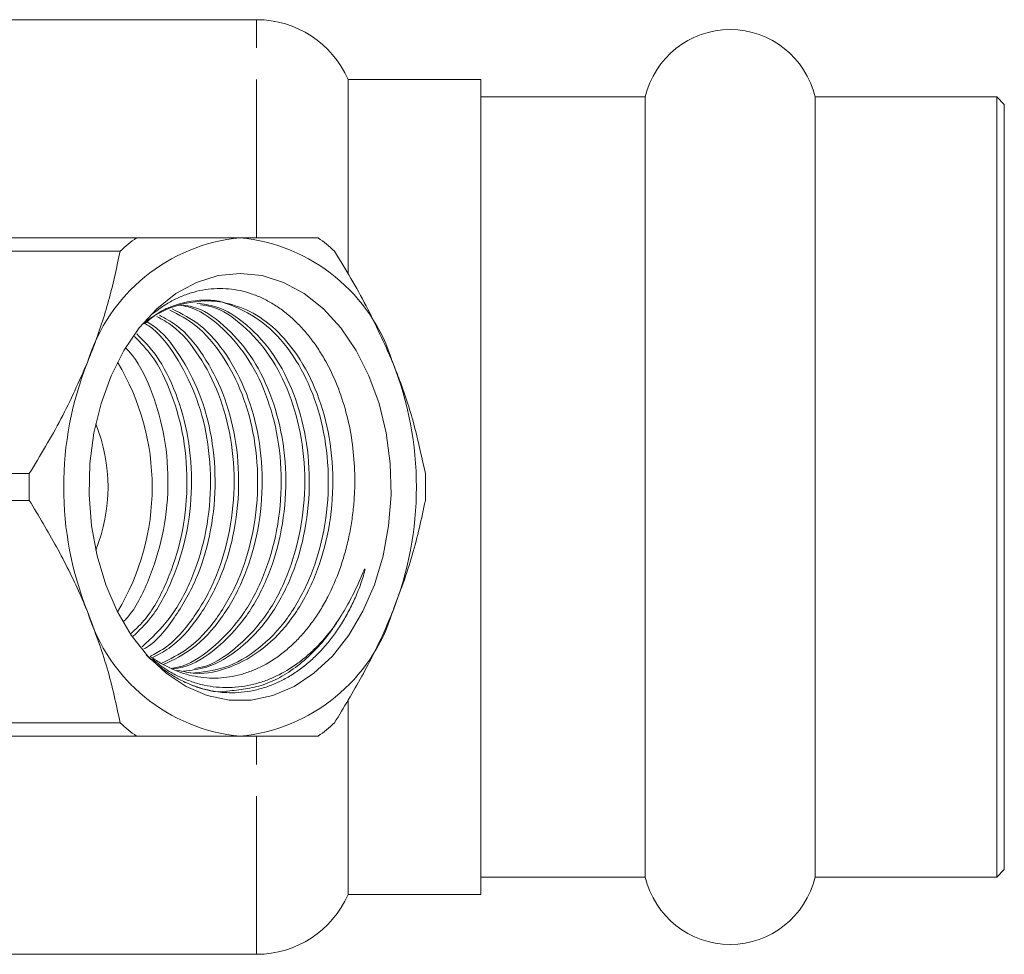
# Model space of a CAD drawing. Units: millimetres. Extents: x 111 to 296, y 90 to 284.
# Drawn here: x 257 to 296, y 92 to 129 of the extents above; entities that cross this region are included whole.
import ezdxf

# ---------------------------------------------------------------- set-up
doc = ezdxf.new("R2010")
doc.units = ezdxf.units.MM
doc.linetypes.add('PHANTOM', pattern=[12.7, 6.35, -1.27, 1.27, -1.27, 1.27, -1.27])

msp = doc.modelspace()

# ---------------------------------------------------------------- linework, layer by layer
at = {"color": 7, "linetype": 'Continuous', "lineweight": 15}
for p, q in [((266.059, 129.44), (251.909, 129.44)), ((275.059, 127.04), (269.725, 127.04)), ((269.725, 119.251), (269.725, 127.04)), ((275.059, 127.04), (275.059, 94.34)), ((281.652, 126.34), (275.059, 126.34)), ((281.652, 95.04), (281.652, 126.34)), ((295.759, 126.34), (288.467, 126.34)), ((288.467, 95.04), (288.467, 126.34)), ((296.059, 126.04), (295.759, 126.34)), ((295.759, 95.04), (295.759, 126.34)), ((296.059, 126.04), (296.059, 95.34)), ((261.239, 120.69), (254.481, 120.69)), ((253.824, 120.153), (260.581, 120.153)), ((256.937, 111.227), (253.899, 111.227)), ((253.899, 110.153), (256.937, 110.153)), ((269.725, 94.34), (269.725, 102.135)), ((260.581, 101.227), (253.824, 101.227)), ((254.481, 100.69), (261.239, 100.69)), ((295.759, 95.04), (296.059, 95.34)), ((275.059, 95.04), (281.652, 95.04)), ((288.467, 95.04), (295.759, 95.04)), ((269.725, 94.34), (275.059, 94.34)), ((251.909, 91.94), (266.059, 91.94))]:
    msp.add_line(p, q, dxfattribs=at)
at = {"color": 8, "linetype": 'PHANTOM', "lineweight": 0}
for p, q in [((266.059, 120.69), (266.059, 129.44)), ((266.059, 91.94), (266.059, 100.663))]:
    msp.add_line(p, q, dxfattribs=at)
at = {"color": 7, "linetype": 'Continuous', "lineweight": 15, "flags": 128}
msp.add_lwpolyline([(265.393, 119.262), (264.511, 119.171), (263.647, 118.899), (262.82, 118.451), (262.049, 117.839), (261.348, 117.074), (260.734, 116.173), (260.219, 115.155), (259.815, 114.043), (259.529, 112.858), (259.368, 111.628), (259.336, 110.377), (259.433, 109.133), (259.657, 107.922), (260.003, 106.771), (260.464, 105.702), (261.03, 104.74), (261.689, 103.905), (262.427, 103.215), (263.228, 102.684), (264.075, 102.323), (264.951, 102.141), (265.836, 102.141), (266.711, 102.323), (267.558, 102.684), (268.36, 103.215), (269.098, 103.905), (269.757, 104.74), (270.323, 105.702), (270.784, 106.771), (271.13, 107.922), (271.354, 109.133), (271.45, 110.377), (271.418, 111.628), (271.257, 112.858), (270.972, 114.043), (270.567, 115.155), (270.052, 116.173), (269.438, 117.074), (268.738, 117.839), (267.966, 118.451), (267.139, 118.899), (266.276, 119.171), (265.393, 119.262)], dxfattribs=at)
at = {"color": 7, "linetype": 'Continuous', "lineweight": 15}
for centre, radius, start, end in [((266.059, 125.44), 4, 23.5782, 90), ((285.059, 125.54), 3.5, 13.213, 166.787), ((266.06, 113.623), 7.098, 95.3927, 163.0703), ((265.875, 114.341), 7.862, 126.1385, 132.3246), ((264.726, 113.623), 7.098, 16.9297, 84.6073), ((263.891, 114.341), 7.862, 47.6754, 53.8615), ((264.092, 114.021), 4.133, 81.7199, 129.8169), ((271.91, 110.69), 13.594, 158.419, 201.581), ((252.143, 110.69), 9.724, 328.9755, 31.0245), ((258.876, 110.69), 13.594, 338.419, 21.581), ((253.364, 110.69), 6.733, 337.9011, 22.0989), ((272.833, 110.69), 15.905, 178.0665, 181.9335), ((256.933, 110.69), 15.905, 358.0665, 1.9335), ((266.06, 107.757), 7.098, 196.9297, 264.6073), ((264.726, 107.757), 7.098, 275.3927, 343.0703), ((265.875, 107.039), 7.862, 227.6754, 233.8615), ((263.891, 107.039), 7.862, 306.1385, 312.3246), ((285.059, 95.84), 3.5, 193.213, 346.787), ((266.059, 95.94), 4, 270, 336.4218)]:
    msp.add_arc(centre, radius, start, end, dxfattribs=at)
for points, knots in [([(261.239, 120.69), (261.722, 120.69), (262.693, 120.69), (264.098, 120.69), (264.953, 120.69), (265.393, 120.69)], [0, 0, 0, 0, 0.325543, 0.652952, 1, 1, 1, 1]), ([(265.393, 120.69), (265.852, 120.69), (266.775, 120.69), (267.779, 120.69), (268.328, 120.69), (268.527, 120.69)], [0, 0, 0, 0, 0.386324, 0.777295, 1, 1, 1, 1]), ([(259.269, 115.69), (259.364, 115.929), (259.708, 116.797), (260.186, 118.3), (260.449, 119.533), (260.581, 120.153)], [0, 0, 0, 0, 0.158611, 0.576768, 1, 1, 1, 1]), ([(269.184, 120.153), (269.625, 119.426), (270.514, 117.958), (271.181, 116.45), (271.517, 115.69)], [0, 0, 0, 0, 0.4960883, 1, 1, 1, 1]), ([(261.787, 103.898), (261.799, 103.888), (261.948, 103.77), (262.389, 103.506), (262.979, 103.239), (263.589, 103.086), (264.204, 103.004), (264.824, 103.03), (265.435, 103.162), (266.04, 103.365), (266.628, 103.674), (267.182, 104.082), (267.579, 104.436), (267.952, 104.834), (268.3, 105.272), (268.623, 105.754), (269.012, 106.441), (269.336, 107.192), (269.592, 107.989), (269.749, 108.609), (269.869, 109.245), (269.952, 109.891), (269.996, 110.55), (270.002, 111.391), (269.923, 112.41), (269.702, 113.564), (269.355, 114.659), (268.966, 115.507), (268.59, 116.146), (268.268, 116.61), (267.915, 117.037), (267.539, 117.419), (267.142, 117.753), (266.728, 118.038), (266.293, 118.273), (265.847, 118.454), (265.393, 118.579), (264.935, 118.648), (264.469, 118.662), (264.005, 118.62), (263.547, 118.521), (263.097, 118.37), (262.654, 118.161), (262.247, 117.918), (261.997, 117.721), (261.886, 117.633)], [0, 0, 0, 0, 0.001805, 0.022047, 0.061357, 0.08131, 0.101553, 0.140855, 0.160798, 0.181023, 0.220777, 0.240955, 0.261425, 0.281211, 0.30128, 0.321491, 0.341997, 0.381812, 0.402015, 0.422506, 0.442483, 0.462743, 0.483147, 0.503846, 0.540697, 0.57821, 0.61506, 0.652564, 0.672731, 0.693181, 0.713776, 0.734667, 0.75496, 0.775542, 0.796271, 0.817302, 0.837595, 0.858176, 0.878904, 0.899931, 0.92031, 0.940975, 0.961784, 0.982892, 1, 1, 1, 1]), ([(261.596, 117.264), (261.803, 117.44), (262.134, 117.721), (262.919, 118.06), (263.623, 118.206), (264.313, 118.178), (264.562, 118.133), (264.687, 118.11)], [0, 0, 0, 0, 0.22418, 0.357749, 0.765159, 0.882252, 1, 1, 1, 1]), ([(263.411, 103.217), (263.873, 103.263), (264.817, 103.358), (266.155, 104.139), (267.31, 105.341), (268.191, 106.899), (268.765, 108.708), (268.995, 110.676), (268.853, 112.645), (268.359, 114.458), (267.556, 116.015), (266.487, 117.244), (265.234, 117.954), (264.326, 118.246), (263.887, 118.164), (263.884, 118.163)], [0, 0, 0, 0, 0.081302, 0.166082, 0.250862, 0.332749, 0.414635, 0.499415, 0.584195, 0.666082, 0.747968, 0.832749, 0.917529, 0.999415, 1, 1, 1, 1]), ([(262.225, 103.613), (262.587, 103.788), (263.407, 104.185), (264.472, 105.351), (265.356, 106.897), (265.928, 108.709), (266.159, 110.676), (266.017, 112.644), (265.523, 114.459), (264.718, 116.01), (263.719, 117.195), (262.932, 117.603), (262.575, 117.788)], [0, 0, 0, 0, 0.083558, 0.188954, 0.290753, 0.392553, 0.497949, 0.603345, 0.705144, 0.806944, 0.91234, 1, 1, 1, 1]), ([(262.673, 117.837), (263.054, 117.642), (263.865, 117.229), (264.888, 116.03), (265.697, 114.483), (266.195, 112.671), (266.343, 110.704), (266.117, 108.736), (265.549, 106.921), (264.67, 105.37), (263.577, 104.171), (262.722, 103.757), (262.325, 103.564)], [0, 0, 0, 0, 0.09208, 0.196047, 0.296466, 0.396885, 0.500853, 0.60482, 0.70524, 0.805659, 0.909626, 1, 1, 1, 1]), ([(262.632, 103.412), (262.719, 103.425), (263.285, 103.51), (264.261, 104.161), (265.42, 105.335), (266.3, 106.901), (266.874, 108.708), (267.105, 110.676), (266.962, 112.645), (266.468, 114.455), (265.666, 116.024), (264.594, 117.209), (263.641, 117.878), (263.064, 117.967), (262.941, 117.986)], [0, 0, 0, 0, 0.017615, 0.114539, 0.211462, 0.305078, 0.398694, 0.495617, 0.592541, 0.686157, 0.779772, 0.876696, 0.97362, 1, 1, 1, 1]), ([(263.125, 117.987), (263.242, 117.97), (263.813, 117.884), (264.76, 117.223), (265.836, 116.044), (266.642, 114.479), (267.141, 112.672), (267.288, 110.704), (267.063, 108.735), (266.494, 106.925), (265.618, 105.356), (264.463, 104.171), (263.447, 103.503), (262.839, 103.414), (262.71, 103.395)], [0, 0, 0, 0, 0.024785, 0.12103, 0.217275, 0.310235, 0.403195, 0.49944, 0.595685, 0.688644, 0.781604, 0.877849, 0.974094, 1, 1, 1, 1]), ([(264.687, 118.11), (265.058, 118.01), (265.806, 117.806), (266.833, 117.053), (267.77, 115.954), (268.533, 114.481), (269.032, 112.672), (269.179, 110.704), (268.953, 108.735), (268.385, 106.923), (267.508, 105.363), (266.356, 104.142), (265.018, 103.403), (263.815, 103.126), (263.108, 103.289), (262.861, 103.345)], [0, 0, 0, 0, 0.06966, 0.140728, 0.211455, 0.292923, 0.374392, 0.458739, 0.543086, 0.624555, 0.706023, 0.79037, 0.874717, 0.956186, 1, 1, 1, 1]), ([(263.662, 118.063), (263.917, 118.031), (264.627, 117.941), (265.707, 117.233), (266.781, 116.042), (267.587, 114.48), (268.086, 112.672), (268.234, 110.704), (268.008, 108.735), (267.44, 106.924), (266.563, 105.359), (265.41, 104.159), (264.221, 103.431), (263.432, 103.336), (263.124, 103.299)], [0, 0, 0, 0, 0.050565, 0.140955, 0.231346, 0.318651, 0.405957, 0.496347, 0.586738, 0.674043, 0.761349, 0.851739, 0.94213, 1, 1, 1, 1]), ([(263.578, 103.412), (263.665, 103.425), (264.23, 103.51), (265.207, 104.161), (266.366, 105.335), (267.246, 106.901), (267.819, 108.708), (268.05, 110.676), (267.908, 112.645), (267.413, 114.455), (266.611, 116.024), (265.539, 117.212), (264.559, 117.89), (263.952, 117.98), (263.8, 118.002)], [0, 0, 0, 0, 0.0175065, 0.1138335, 0.2101605, 0.3031999, 0.3962392, 0.4925662, 0.5888932, 0.6819325, 0.7749719, 0.8712988, 0.9676258, 1, 1, 1, 1]), ([(261.787, 103.898), (261.975, 103.994), (262.617, 104.32), (263.524, 105.36), (264.411, 106.894), (264.983, 108.709), (265.214, 110.676), (265.071, 112.644), (264.578, 114.461), (263.77, 116.002), (262.903, 117.072), (262.267, 117.416), (262.058, 117.529)], [0, 0, 0, 0, 0.047226, 0.161273, 0.271427, 0.381582, 0.495629, 0.609676, 0.71983, 0.829985, 0.944032, 1, 1, 1, 1]), ([(262.158, 117.579), (262.39, 117.456), (263.05, 117.106), (263.94, 116.023), (264.752, 114.485), (265.25, 112.671), (265.398, 110.704), (265.172, 108.736), (264.605, 106.919), (263.722, 105.377), (262.78, 104.303), (262.097, 103.957), (261.868, 103.841)], [0, 0, 0, 0, 0.060966, 0.17319, 0.281584, 0.389978, 0.502202, 0.614426, 0.722819, 0.831213, 0.943437, 1, 1, 1, 1]), ([(261.463, 104.279), (261.842, 104.634), (262.61, 105.351), (263.462, 106.905), (264.038, 108.706), (264.268, 110.677), (264.125, 112.643), (263.634, 114.464), (262.82, 115.99), (262.089, 116.953), (261.605, 117.233), (261.542, 117.269)], [0, 0, 0, 0, 0.118466, 0.239893, 0.36132, 0.487037, 0.612755, 0.734182, 0.855609, 0.981326, 1, 1, 1, 1]), ([(261.643, 117.321), (261.728, 117.274), (262.236, 116.987), (262.991, 116.012), (263.808, 114.488), (264.304, 112.67), (264.453, 110.704), (264.226, 108.737), (263.661, 106.914), (262.77, 105.395), (262.025, 104.462), (261.558, 104.201), (261.538, 104.19)], [0, 0, 0, 0, 0.02477, 0.148095, 0.267211, 0.386327, 0.509652, 0.632977, 0.752093, 0.871209, 0.994534, 1, 1, 1, 1]), ([(261.022, 104.808), (261.223, 105.002), (261.808, 105.566), (262.512, 106.912), (263.094, 108.705), (263.322, 110.676), (263.182, 112.648), (262.681, 114.447), (261.997, 115.863), (261.4, 116.48), (261.161, 116.727)], [0, 0, 0, 0, 0.072053, 0.20973, 0.347407, 0.489949, 0.63249, 0.770167, 0.907844, 1, 1, 1, 1]), ([(261.248, 116.834), (261.517, 116.561), (262.145, 115.92), (262.856, 114.472), (263.361, 112.674), (263.506, 110.704), (263.283, 108.732), (262.707, 106.934), (261.973, 105.538), (261.348, 104.936), (261.108, 104.705)], [0, 0, 0, 0, 0.100444, 0.234788, 0.369133, 0.508225, 0.647317, 0.781662, 0.916007, 1, 1, 1, 1]), ([(260.796, 116.277), (260.892, 116.175), (261.34, 115.695), (261.904, 114.462), (262.417, 112.677), (262.559, 110.704), (262.34, 108.729), (261.753, 106.947), (261.188, 105.774), (260.768, 105.342), (260.722, 105.294)], [0, 0, 0, 0, 0.0418599, 0.1965661, 0.3512724, 0.5114454, 0.6716184, 0.8263247, 0.9810309, 1, 1, 1, 1]), ([(256.937, 111.227), (257.378, 111.954), (258.267, 113.422), (258.933, 114.93), (259.269, 115.69)], [0, 0, 0, 0, 0.496088, 1, 1, 1, 1]), ([(271.517, 115.69), (271.611, 115.451), (271.955, 114.583), (272.434, 113.08), (272.697, 111.847), (272.829, 111.227)], [0, 0, 0, 0, 0.158611, 0.576768, 1, 1, 1, 1]), ([(259.269, 105.69), (259.169, 105.929), (258.804, 106.797), (258.055, 108.3), (257.311, 109.533), (256.937, 110.153)], [0, 0, 0, 0, 0.158611, 0.576768, 1, 1, 1, 1]), ([(272.829, 110.153), (272.675, 109.426), (272.366, 107.958), (271.801, 106.45), (271.517, 105.69)], [0, 0, 0, 0, 0.496088, 1, 1, 1, 1]), ([(261.631, 103.955), (261.702, 103.886), (261.917, 103.681), (262.284, 103.385), (262.736, 103.085), (263.194, 102.844), (263.666, 102.656), (264.103, 102.535), (264.501, 102.466), (264.891, 102.431), (265.331, 102.435), (265.82, 102.494), (266.318, 102.615), (266.802, 102.793), (267.269, 103.025), (267.715, 103.307), (268.143, 103.64), (268.548, 104.02), (268.924, 104.441), (269.27, 104.898), (269.583, 105.387), (269.867, 105.912), (270.116, 106.465), (270.292, 106.951), (270.384, 107.263), (270.404, 107.38), (270.404, 107.396), (270.403, 107.399), (270.402, 107.4), (270.402, 107.401), (270.401, 107.401), (270.4, 107.401), (270.399, 107.401), (270.396, 107.4), (270.389, 107.391), (270.366, 107.35), (270.291, 107.183), (270.117, 106.769), (269.827, 106.148), (269.553, 105.696), (269.415, 105.469)], [0, 0, 0, 0, 0.021242, 0.063756, 0.10372, 0.143962, 0.183925, 0.224167, 0.253461, 0.282864, 0.320474, 0.361941, 0.403712, 0.445179, 0.485395, 0.52589, 0.566002, 0.606393, 0.646505, 0.685208, 0.724165, 0.762869, 0.801835, 0.840545, 0.859896, 0.862317, 0.862611, 0.862822, 0.862892, 0.862963, 0.863009, 0.863056, 0.863115, 0.86322, 0.863563, 0.865171, 0.871559, 0.897077, 0.948278, 1, 1, 1, 1]), ([(260.581, 101.227), (260.428, 101.954), (260.119, 103.422), (259.554, 104.93), (259.269, 105.69)], [0, 0, 0, 0, 0.496088, 1, 1, 1, 1]), ([(271.517, 105.69), (271.416, 105.451), (271.051, 104.583), (270.303, 103.08), (269.559, 101.847), (269.184, 101.227)], [0, 0, 0, 0, 0.158611, 0.576768, 1, 1, 1, 1]), ([(269.415, 105.469), (269.316, 105.321), (269.015, 104.873), (268.557, 104.347), (268.064, 103.891), (267.549, 103.486), (267.002, 103.16), (266.418, 102.912), (265.948, 102.767), (265.452, 102.671), (264.946, 102.632), (264.442, 102.653), (263.945, 102.732), (263.455, 102.867), (262.969, 103.065), (262.429, 103.342), (262.078, 103.623), (261.875, 103.786)], [0, 0, 0, 0, 0.053051, 0.160252, 0.214491, 0.267542, 0.374742, 0.428981, 0.488795, 0.549025, 0.610566, 0.672564, 0.732162, 0.79219, 0.853578, 0.915437, 1, 1, 1, 1]), ([(264.889, 102.501), (264.863, 102.496), (264.401, 102.409), (263.938, 102.568), (263.502, 102.719)], [0, 0, 0, 0, 0.0564362, 1, 1, 1, 1]), ([(265.393, 100.69), (264.951, 100.69), (264.097, 100.69), (262.692, 100.69), (261.724, 100.69), (261.239, 100.69)], [0, 0, 0, 0, 0.348709, 0.673299, 1, 1, 1, 1]), ([(268.527, 100.69), (268.326, 100.69), (267.78, 100.69), (266.776, 100.69), (265.856, 100.69), (265.393, 100.69)], [0, 0, 0, 0, 0.224767, 0.610294, 1, 1, 1, 1])]:
    msp.add_open_spline(points, degree=3, knots=knots, dxfattribs=at)
at = {"color": 8, "linetype": 'PHANTOM', "lineweight": 0}
msp.add_open_spline([(269.415, 105.469), (269.296, 105.283), (268.825, 104.549), (267.821, 103.513), (266.383, 102.659), (265.372, 102.552), (264.889, 102.501)], degree=3, knots=[0, 0, 0, 0, 0.104515, 0.411615, 0.718716, 1, 1, 1, 1], dxfattribs=at)

doc.saveas('drawing.dxf')
